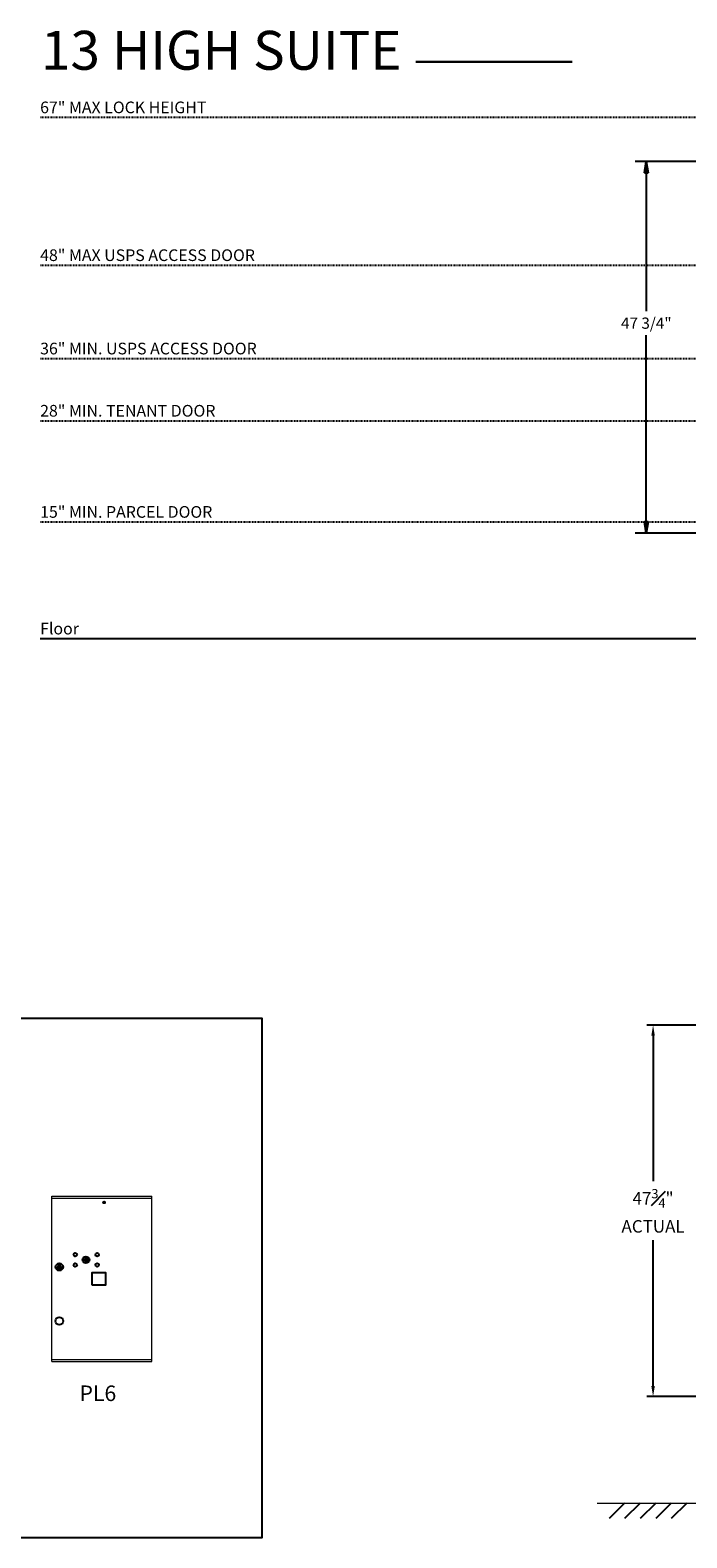
# Model space of a CAD drawing. Units: inches. Extents: x -214 to 491, y -19 to 176.
# Drawn here: x -86 to -2, y -18 to 176 of the extents above; entities that cross this region are included whole.
import ezdxf

# ---------------------------------------------------------------- set-up
doc = ezdxf.new("R2010")
doc.units = ezdxf.units.IN
doc.header["$LTSCALE"] = 0.5
doc.header["$MEASUREMENT"] = 0
doc.linetypes.add('HIDDEN2', pattern=[0.1875, 0.125, -0.0625])
for name, color, linetype in [('DIM', 7, 'Continuous'), ('ground', 3, 'Continuous'), ('HIGH LIMITS', 1, 'HIDDEN2')]:
    doc.layers.add(name, color=color, linetype=linetype)
doc.layers.add('TEXT', color=7, linetype='Continuous', lineweight=0)
doc.styles.get("Standard").update_dxf_attribs({"font": 'Gothic.ttf'})
doc.dimstyles.new('4C$0', dxfattribs={"dimscale": 16, "dimtxt": 0.1, "dimasz": 0.085, "dimexe": 0.05, "dimexo": 0.05, "dimgap": 0.09, "dimtad": 0, "dimtih": 1, "dimtoh": 1, "dimdec": 4, "dimzin": 0, "dimdsep": 46, "dimlunit": 5, "dimtxsty": 'Standard', "dimcen": 0.09, "dimadec": 0, "dimazin": 0, "dimtfac": 0.75, "dimtdec": 4, "dimtofl": 0, "dimtmove": 0, "dimatfit": 3, "dimfxl": 1, "dimfrac": 1, "dimtolj": 1, "dimtzin": 0, "dimarcsym": 0})
doc.dimstyles.new('Standard$0', dxfattribs={"dimscale": 8, "dimtxt": 0.18, "dimasz": 0.18, "dimexe": 0.18, "dimexo": 0.0625, "dimgap": 0.09, "dimtad": 0, "dimtih": 1, "dimtoh": 1, "dimdec": 4, "dimzin": 0, "dimdsep": 46, "dimlunit": 5, "dimtxsty": 'Standard', "dimblk": 'CLOSED', "dimcen": 0.09, "dimadec": 0, "dimazin": 0, "dimtfac": 1, "dimtdec": 4, "dimtofl": 0, "dimtmove": 0, "dimatfit": 3, "dimldrblk": 'OBLIQUE', "dimfxl": 1, "dimfrac": 2, "dimtolj": 1, "dimtzin": 0, "dimarcsym": 0})

# ---------------------------------------------------------------- blocks, each defined once
blk = doc.blocks.new('*D15')
at = {"layer": 'Defpoints', "color": 0, "transparency": 16777216}
for p in [(0, 47.8), (-6.32, 0.05), (0, 0.05)]:
    blk.add_point(p, dxfattribs=at)
at = {"layer": 'DIM', "color": 0, "lineweight": -2, "transparency": 16777216}
for p, q in [((-0.8, 47.8), (-7.12, 47.8)), ((-6.32, 46.44), (-6.32, 27.72)), ((-6.32, 1.41), (-6.32, 20.14)), ((-0.8, 0.05), (-7.12, 0.05))]:
    blk.add_line(p, q, dxfattribs=at)
at = {"layer": 'DIM', "color": 0, "transparency": 16777216}
for points in [[(-6.54, 46.44), (-6.09, 46.44), (-6.32, 47.8)], [(-6.54, 1.41), (-6.09, 1.41), (-6.32, 0.05)]]:
    blk.add_solid(points, dxfattribs=at)
at = {"layer": 'DIM', "color": 0, "transparency": 16777216, "insert": (-6.32, 23.93), "char_height": 1.6, "attachment_point": 5}
blk.add_mtext('\\A1;47{\\H0.750000x;\\S3#4;}" \\PACTUAL', dxfattribs=at)
blk = doc.blocks.new('_Closed')
at = {"color": 0, "linetype": 'ByBlock', "lineweight": -2}
for p, q in [((-1, 0.17), (0, 0)), ((-1, 0.17), (-1, -0.17)), ((0, 0), (-1, -0.17)), ((0, 0), (-1, 0))]:
    blk.add_line(p, q, dxfattribs=at)
blk = doc.blocks.new('*D22')
at = {"layer": 'Defpoints', "color": 0, "transparency": 16777216}
for p in [(0.87, 158.8), (-7.19, 111.05), (0.88, 111.05)]:
    blk.add_point(p, dxfattribs=at)
at = {"layer": 'DIM', "color": 0, "lineweight": -2, "transparency": 16777216}
for p, q in [((0.37, 158.8), (-8.63, 158.8)), ((-7.19, 157.36), (-7.19, 139.59)), ((-7.19, 112.49), (-7.19, 136.48)), ((0.38, 111.05), (-8.63, 111.05))]:
    blk.add_line(p, q, dxfattribs=at)
at = {"layer": 'DIM', "color": 0, "lineweight": -2, "transparency": 16777216, "xscale": 1.440000036, "yscale": 1.440000036, "zscale": 1.440000036}
for p, rotation in [((-7.19, 158.8), 90), ((-7.19, 111.05), 270)]:
    blk.add_blockref('_Closed', p, dxfattribs=dict(at, rotation=rotation))
at = {"layer": 'DIM', "color": 0, "transparency": 16777216, "insert": (-7.19, 138.03), "char_height": 1.44, "attachment_point": 5}
blk.add_mtext('\\A1;47 3/4"', dxfattribs=at)
blk = doc.blocks.new('_Oblique')
at = {"color": 0, "linetype": 'ByBlock', "lineweight": -2}
blk.add_line((-0.5, -0.5), (0.5, 0.5), dxfattribs=at)

msp = doc.modelspace()

# ---------------------------------------------------------------- linework, layer by layer
at = {"color": 7, "linetype": 'Continuous', "lineweight": 15}
for p, q in [((-83.61355, 4.55625), (-83.61355, 25.80625)), ((-83.61355, 25.80625), (-70.72855, 25.80625)), ((-83.61355, 25.55625), (-70.72855, 25.55625)), ((-70.72855, 4.55625), (-70.72855, 25.80625)), ((-83.61355, 4.80625), (-70.72855, 4.80625)), ((-83.61355, 4.80624), (-70.72855, 4.80624)), ((-83.61355, 4.55625), (-70.72855, 4.55625))]:
    msp.add_line(p, q, dxfattribs=at)
at = {"color": 7, "linetype": 'Continuous'}
for p, q in [((-79.48148, 17.70846), (-79.50655, 17.62724)), ((-78.91655, 17.62724), (-78.94163, 17.70846)), ((-82.78405, 17.10724), (-82.78405, 16.94224)), ((-82.50405, 17.12224), (-82.76905, 17.12224)), ((-82.76905, 16.92724), (-82.50405, 16.92724)), ((-82.74405, 17.09724), (-82.74405, 16.95224)), ((-82.69405, 17.09724), (-82.74405, 17.09724)), ((-82.74405, 16.95224), (-82.72405, 16.95224)), ((-82.72405, 17.08724), (-82.72405, 17.06958)), ((-82.69729, 17.08724), (-82.72405, 17.08724)), ((-82.72405, 17.06958), (-82.69031, 17.04515)), ((-82.72405, 17.05723), (-82.69316, 17.03486)), ((-82.72405, 16.95224), (-82.72405, 17.05723)), ((-82.67272, 17.06945), (-82.69729, 17.08724)), ((-82.66383, 17.07536), (-82.69405, 17.09724)), ((-82.68655, 16.77347), (-82.66828, 16.77724)), ((-82.58655, 16.77724), (-82.68655, 16.77724)), ((-82.68655, 16.77724), (-82.68655, 16.37724)), ((-82.66828, 16.37724), (-82.68655, 16.38101)), ((-82.68655, 16.37724), (-82.58655, 16.37724)), ((-82.63905, 17.0171), (-82.63905, 17.0196)), ((-82.63905, 17.0196), (-82.63405, 17.0196)), ((-82.63905, 16.97742), (-82.63905, 17.01206)), ((-82.63905, 16.9723), (-82.63405, 16.9723)), ((-82.63905, 16.9673), (-82.63905, 16.9723)), ((-82.63405, 17.0196), (-82.63405, 17.0171)), ((-82.63405, 17.01206), (-82.63405, 16.97742)), ((-82.63405, 16.9723), (-82.63405, 16.9673)), ((-82.60927, 16.97413), (-82.57905, 16.95224)), ((-82.60483, 16.77724), (-82.58655, 16.77347)), ((-82.58655, 16.38101), (-82.60483, 16.37724)), ((-82.60039, 16.98004), (-82.57581, 16.96224)), ((-82.58655, 16.37724), (-82.58655, 16.77724)), ((-82.54905, 16.9799), (-82.5828, 17.00434)), ((-82.54905, 16.99225), (-82.57995, 17.01462)), ((-82.57905, 16.95224), (-82.52905, 16.95224)), ((-82.57581, 16.96224), (-82.54905, 16.96224)), ((-82.54905, 17.09724), (-82.54905, 16.99225)), ((-82.52905, 17.09724), (-82.54905, 17.09724)), ((-82.54905, 16.96224), (-82.54905, 16.9799)), ((-82.52905, 16.95224), (-82.52905, 17.09724)), ((-82.48905, 16.94224), (-82.48905, 17.10724))]:
    msp.add_line(p, q, dxfattribs=at)
at = {"linetype": 'Continuous', "lineweight": 15}
msp.add_line((-13.50933, -13.635), (116.43855, -13.635), dxfattribs=at)
for points in [[(-214.48997, 48.70308), (-56.61834, 48.70308), (-56.61834, -18.11198), (-214.48997, -18.11198)], [(-78.44855, 14.39624), (-76.65855, 14.39624), (-76.65855, 15.93624), (-78.44855, 15.93624)]]:
    msp.add_lwpolyline(points, close=True)
for centre, radius in [((-76.88655, 25.01124), 0.117), ((-82.63655, 9.75625), 0.5)]:
    msp.add_circle(centre, radius)
at = {"color": 7, "linetype": 'Continuous'}
for centre, radius in [((-80.58655, 18.28124), 0.227), ((-79.21155, 17.62524), 0.4375), ((-77.77455, 18.28124), 0.227), ((-82.63655, 16.7086), 0.475), ((-82.63655, 16.7086), 0.47243), ((-82.63655, 16.57724), 0.3), ((-82.63655, 16.57724), 0.295), ((-80.58655, 16.96924), 0.227), ((-77.77455, 16.96924), 0.227)]:
    msp.add_circle(centre, radius, dxfattribs=at)
for centre, radius, start, end in [((-79.21155, 18.58274), 1, 252.8424626, 263.7093829), ((-79.21155, 18.58274), 0.915, 252.8424626, 263.7093829), ((-79.21155, 17.62524), 0.1675, 189.8980221, 350.1019779), ((-79.21155, 17.62524), 0.1675, 19.6070567, 160.3929433), ((-79.30962, 17.69313), 0.105, 263.7093738, 292.6173683), ((-79.30962, 17.69313), 0.02, 263.7093738, 292.6173683), ((-79.21155, 17.45774), 0.235, 67.3826317, 112.6173683), ((-79.21155, 17.45774), 0.15, 67.3826317, 112.6173683), ((-79.11349, 17.69313), 0.105, 247.3826317, 276.2906262), ((-79.11349, 17.69313), 0.02, 247.3826317, 276.2906262), ((-79.21155, 18.58274), 0.915, 276.2906262, 287.1575088), ((-79.21155, 18.58274), 1, 276.2906262, 287.1575088), ((-82.76905, 17.10724), 0.015, 90, 180), ((-82.76905, 16.94224), 0.015, 180, 270), ((-82.63655, 17.02474), 0.0575, 169.8639962, 267.5080936), ((-82.63655, 17.02474), 0.0575, 128.9708691, 159.2141998), ((-82.63655, 17.02474), 0.0475, 291.5925162, 248.4074838), ((-82.63655, 17.02474), 0.0575, 349.8639962, 118.3210727), ((-82.63655, 16.99474), 0.0225, 96.3793702, 219.0228026), ((-82.63655, 16.99474), 0.0175, 98.2132107, 261.7867893), ((-82.63655, 16.99474), 0.0225, 320.9771974, 83.6206298), ((-82.63655, 16.99474), 0.0175, 278.2132107, 81.7867893), ((-82.63655, 17.02474), 0.0575, 272.4919064, 298.3210727), ((-82.63655, 17.02474), 0.0575, 308.9708691, 339.2141998), ((-82.50405, 17.10724), 0.015, 0, 90), ((-82.50405, 16.94224), 0.015, 270, 0)]:
    msp.add_arc(centre, radius, start, end, dxfattribs=at)
at = {"layer": 'DIM'}
for p, q in [((-9.97784, -13.635), (-11.97784, -15.635)), ((-7.97784, -13.635), (-9.97784, -15.635)), ((-5.97784, -13.635), (-7.97784, -15.635)), ((-3.97784, -13.635), (-5.97784, -15.635)), ((-1.97784, -13.635), (-3.97784, -15.635))]:
    msp.add_line(p, q, dxfattribs=at)
at = {"layer": 'ground'}
msp.add_line((488.63516, 97.45223), (-85.10171, 97.45223), dxfattribs=at)
at = {"layer": 'HIGH LIMITS'}
for p, q in [((488.63516, 164.45223), (-85.10171, 164.45223)), ((488.63516, 145.45223), (-85.10171, 145.45223)), ((488.63516, 133.45223), (-85.10171, 133.45223)), ((488.63516, 125.45223), (-85.10171, 125.45223)), ((488.63516, 112.45223), (-85.10171, 112.45223))]:
    msp.add_line(p, q, dxfattribs=at)
at = {"layer": 'TEXT', "const_width": 0.3}
msp.add_lwpolyline([(-36.85098, 171.62021), (-16.6954, 171.62021)], dxfattribs=at)

# ---------------------------------------------------------------- texts
at = {"insert": (-80.04275, 1.47421), "char_height": 2, "attachment_point": 1}
msp.add_mtext_dynamic_manual_height_columns('PL6', width=6.3074081, gutter_width=1, heights=[0], dxfattribs=at)
at = {"layer": 'HIGH LIMITS'}
for s, p in [('67" MAX LOCK HEIGHT', (-85.10171, 165.01821)), ('48" MAX USPS ACCESS DOOR', (-85.10171, 146.01821)), ('36" MIN. USPS ACCESS DOOR', (-85.10171, 134.01821)), ('28" MIN. TENANT DOOR', (-85.10171, 126.01821)), ('15" MIN. PARCEL DOOR', (-85.10171, 113.01821)), ('Floor', (-85.10171, 98.01821))]:
    msp.add_text(s, height=1.5, dxfattribs=at).set_placement(p)
at = {"layer": 'TEXT', "insert": (-61.81717, 169.04497), "char_height": 5, "width": 58.3077619, "attachment_point": 8}
msp.add_mtext('13 HIGH SUITE ', dxfattribs=at)

# ---------------------------------------------------------------- dimensions: what is measured, and where the dimension line sits
at = {"layer": 'DIM'}
dim = msp.add_linear_dim(base=(-7.19375, 111.04723), p1=(0.86737, 158.79723), p2=(0.87737, 111.04723), angle=90, dimstyle='Standard$0', override={"dimpost": '"'}, dxfattribs=at)
dim.commit()
dim.dimension.update_dxf_attribs({"geometry": '*D22', "text_midpoint": (-7.19375, 138.03424), "dimtype": 160})
dim = msp.add_linear_dim(base=(-6.31756, 0.0525), p1=(0, 47.8025), p2=(0, 0.0525), angle=90, text='<>\\PACTUAL', dimstyle='4C$0', override={"dimpost": '" '}, dxfattribs=at)
dim.commit()
dim.dimension.update_dxf_attribs({"geometry": '*D15', "text_midpoint": (-6.31756, 23.9275), "dimtype": 160})

doc.saveas('drawing.dxf')
